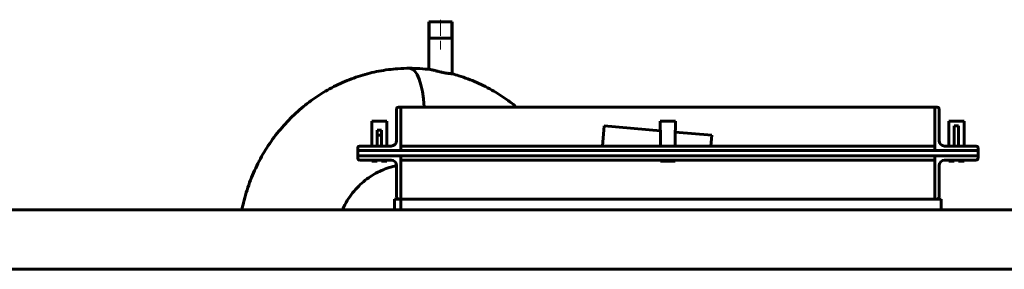
# Model space of a CAD drawing. Units: millimetres. Extents: x -473 to 6777, y -2467 to 2539.
# Drawn here: x 2732 to 3643, y 1995 to 2226 of the extents above; entities that cross this region are included whole.
import ezdxf

# ---------------------------------------------------------------- set-up
doc = ezdxf.new("R2010")
doc.units = ezdxf.units.MM
for name, pattern in [('K5LT_AXLED', [19.5, 15, -1.5, 1.5, -1.5]), ('K5LT_BASIC', [0]), ('K5LT_THIN', [0])]:
    doc.linetypes.add(name, pattern=pattern)

msp = doc.modelspace()

# ---------------------------------------------------------------- linework, layer by layer
at = {"color": 5, "linetype": 'K5LT_BASIC', "lineweight": 60, "true_color": 0x0000ff}
for p, q in [((3111.14, 2223.837), (3132.44, 2223.837)), ((3111.14, 2179.863), (3111.14, 2223.837)), ((3111.14, 2223.837), (3132.44, 2223.837)), ((3111.14, 2223.837), (3132.44, 2223.837)), ((3132.44, 2175.816), (3132.44, 2223.837)), ((3132.44, 2208.837), (3111.14, 2208.837)), ((3081.2, 2114), (3081.2, 2143.3)), ((3082.9, 2145), (3085.2, 2145)), ((3085.2, 2145), (3579.2, 2145)), ((3579.2, 2145), (3085.2, 2145)), ((3085.2, 2145), (3085.2, 2105)), ((3581.5, 2145), (3579.2, 2145)), ((3579.2, 2145), (3579.2, 2105)), ((3583.2, 2114), (3583.2, 2143.3)), ((3072.2, 2132), (3058.2, 2132)), ((3058.2, 2132), (3058.2, 2109)), ((3058.2, 2132), (3058.2, 2109)), ((3058.2, 2132), (3058.2, 2109)), ((3072.2, 2132), (3072.2, 2109)), ((3072.2, 2132), (3072.2, 2109)), ((3072.2, 2132), (3072.2, 2109)), ((3325.2, 2132), (3325.2, 2123.601)), ((3332.2, 2132), (3325.2, 2132)), ((3339.2, 2132), (3332.2, 2132)), ((3339.2, 2132), (3339.2, 2123.601)), ((3606.2, 2132), (3592.2, 2132)), ((3592.2, 2132), (3592.2, 2109)), ((3592.2, 2132), (3592.2, 2109)), ((3592.2, 2132), (3592.2, 2109)), ((3606.2, 2132), (3606.2, 2109)), ((3606.2, 2132), (3606.2, 2109)), ((3606.2, 2132), (3606.2, 2109)), ((3067.2, 2123.601), (3063.2, 2123.601)), ((3063.2, 2118.962), (3063.2, 2123.601)), ((3067.2, 2118.962), (3067.2, 2123.601)), ((3273.301, 2127.678), (3271.667, 2109)), ((3325.492, 2123.111), (3273.301, 2127.678)), ((3325.492, 2123.601), (3325.2, 2123.601)), ((3325.492, 2123.601), (3325.492, 2109)), ((3339.2, 2123.601), (3338.908, 2123.601)), ((3338.908, 2123.601), (3338.908, 2109)), ((3597.2, 2127.678), (3597.2, 2109)), ((3597.2, 2127.678), (3601.2, 2127.678)), ((3601.2, 2127.678), (3601.2, 2109)), ((3067.2, 2118.962), (3063.2, 2118.962)), ((3063.2, 2109), (3063.2, 2118.962)), ((3067.2, 2109), (3067.2, 2118.962)), ((3372.92, 2118.962), (3338.908, 2121.938)), ((3372.049, 2109), (3372.92, 2118.962)), ((3045.2, 2105), (3045.2, 2107.3)), ((3045.2, 2105), (3619.2, 2105)), ((3045.2, 2100), (3045.2, 2105)), ((3085.2, 2105), (3045.2, 2105)), ((3046.9, 2109), (3076.2, 2109)), ((3085.2, 2109), (3579.2, 2109)), ((3085.2, 2107.3), (3085.2, 2105)), ((3085.2, 2105), (3579.2, 2105)), ((3271.667, 2109), (3325.492, 2109)), ((3338.908, 2109), (3372.049, 2109)), ((3579.2, 2107.3), (3579.2, 2105)), ((3579.2, 2105), (3619.2, 2105)), ((3597.2, 2109), (3588.2, 2109)), ((3597.2, 2109), (3601.2, 2109)), ((3617.5, 2109), (3601.2, 2109)), ((3619.2, 2105), (3619.2, 2107.3)), ((3619.2, 2100), (3619.2, 2105)), ((3045.2, 2097.7), (3045.2, 2100)), ((3045.2, 2100), (3085.2, 2100)), ((3045.2, 2100), (3619.2, 2100)), ((3076.2, 2096), (3046.9, 2096)), ((3058.2, 2096), (3058.2, 2095)), ((3058.2, 2096), (3058.2, 2095)), ((3058.2, 2096), (3058.2, 2095)), ((3063.2, 2096), (3063.2, 2095)), ((3067.2, 2096), (3067.2, 2095)), ((3072.2, 2096), (3072.2, 2095)), ((3072.2, 2096), (3072.2, 2095)), ((3072.2, 2096), (3072.2, 2095)), ((3085.2, 2100), (3085.2, 2060)), ((3579.2, 2100), (3085.2, 2100)), ((3085.2, 2097.7), (3085.2, 2100)), ((3579.2, 2096), (3085.2, 2096)), ((3325.492, 2096), (3325.492, 2095)), ((3338.908, 2096), (3338.908, 2095)), ((3579.2, 2100), (3579.2, 2060)), ((3619.2, 2100), (3579.2, 2100)), ((3579.2, 2097.7), (3579.2, 2100)), ((3588.2, 2096), (3617.5, 2096)), ((3592.2, 2096), (3592.2, 2095)), ((3592.2, 2096), (3592.2, 2095)), ((3592.2, 2096), (3592.2, 2095)), ((3597.2, 2096), (3597.2, 2095)), ((3601.2, 2096), (3601.2, 2095)), ((3606.2, 2096), (3606.2, 2095)), ((3606.2, 2096), (3606.2, 2095)), ((3606.2, 2096), (3606.2, 2095)), ((3619.2, 2097.7), (3619.2, 2100)), ((3063.2, 2095), (3058.2, 2095)), ((3072.2, 2095), (3067.2, 2095)), ((3081.2, 2061.7), (3081.2, 2091)), ((3332.2, 2095), (3325.492, 2095)), ((3338.908, 2095), (3332.2, 2095)), ((3583.2, 2061.7), (3583.2, 2091)), ((3597.2, 2095), (3592.2, 2095)), ((3606.2, 2095), (3601.2, 2095)), ((3082.9, 2060), (3079.2, 2060)), ((3079.2, 2050), (3079.2, 2060)), ((3085.2, 2060), (3082.9, 2060)), ((3085.2, 2050), (3085.2, 2060)), ((3085.2, 2050), (3085.2, 2060)), ((3085.2, 2060), (3579.2, 2060)), ((3579.2, 2060), (3581.5, 2060)), ((3581.5, 2060), (3585.2, 2060)), ((3585.2, 2050), (3585.2, 2060)), ((4364.2, 2050), (2307, 2050)), ((4309.2, 1995), (2362, 1995))]:
    msp.add_line(p, q, dxfattribs=at)
at = {"color": 7, "linetype": 'K5LT_THIN', "lineweight": 18}
for p, q in [((3112.14, 2208.837), (3112.14, 2223.837)), ((3131.44, 2208.837), (3131.44, 2223.837))]:
    msp.add_line(p, q, dxfattribs=at)
at = {"color": 30, "linetype": 'K5LT_AXLED', "lineweight": 18, "true_color": 0xff8000}
msp.add_line((3121.79, 2225.837), (3121.79, 2198.307), dxfattribs=at)
at = {"color": 5, "linetype": 'K5LT_BASIC', "lineweight": 60, "true_color": 0x0000ff}
for centre, radius, start, end in [((3093.272, 2027.97), 152.941, 82.840659, 90.000131), ((3082.9, 2143.3), 1.7, 90, 180), ((3581.5, 2143.3), 1.7, 0, 90), ((3076.2, 2114), 5, 270, 0), ((3588.2, 2114), 5, 180, 270), ((3046.9, 2107.3), 1.7, 90, 180), ((3617.5, 2107.3), 1.7, 0, 90), ((3046.9, 2097.7), 1.7, 180, 270), ((3076.2, 2091), 5, 0, 90), ((3588.2, 2091), 5, 90, 180), ((3617.5, 2097.7), 1.7, 270, 0), ((3082.9, 2061.7), 1.7, 180, 270), ((3581.5, 2061.7), 1.7, 270, 0)]:
    msp.add_arc(centre, radius, start, end, dxfattribs=at)
msp.add_ellipse((3093.272, 2136.411), major_axis=(0, 44.5), ratio=0.3104167, start_param=-1.3765553, end_param=0, dxfattribs=at)
for points, knots in [([(2938.04, 2050), (2938.472, 2052.152), (2940.364, 2060.706), (2944.797, 2075.284), (2952.543, 2093.055), (2962.124, 2109.553), (2973.359, 2124.618), (2986.06, 2138.112), (3000.036, 2149.916), (3015.093, 2159.935), (3031.035, 2168.088), (3047.666, 2174.317), (3064.79, 2178.578), (3080.074, 2180.567), (3089.594, 2180.911), (3093.272, 2180.911)], [2.027279, 2.027279, 2.027279, 2.027279, 2.4694222, 3.7915481, 5.0944859, 6.3801631, 7.6503584, 8.9066356, 10.1505554, 11.3836794, 12.6075331, 13.8237906, 15.0342091, 16.2406107, 17, 17, 17, 17]), ([(3112.333, 2179.718), (3112.386, 2179.712), (3112.651, 2179.676), (3113.208, 2179.584), (3114.11, 2179.4), (3115.123, 2179.17), (3116.208, 2178.909), (3117.332, 2178.631), (3118.552, 2178.327), (3119.824, 2178.014), (3121.083, 2177.711), (3122.345, 2177.418), (3123.685, 2177.122), (3124.61, 2176.932), (3125.096, 2176.836)], [0, 0, 0, 0, 0.3388678, 1.6461692, 3.0269918, 4.4813356, 5.7171361, 6.9886329, 8.3158858, 9.6631985, 10.9470341, 12.1473329, 13.470476, 15, 15, 15, 15]), ([(3125.096, 2176.836), (3125.477, 2176.761), (3126.233, 2176.618), (3127.323, 2176.429), (3128.363, 2176.265), (3129.327, 2176.131), (3130.192, 2176.024), (3130.938, 2175.944), (3131.547, 2175.888), (3132.005, 2175.852), (3132.306, 2175.83), (3132.415, 2175.821), (3132.435, 2175.817), (3132.437, 2175.817)], [0, 0, 0, 0, 1.2988653, 2.6212613, 3.9671878, 5.3434801, 6.7266076, 8.1234052, 9.527038, 10.9204815, 12.2969006, 13.654712, 14, 14, 14, 14]), ([(3192.182, 2145), (3190.246, 2146.603), (3183.538, 2151.893), (3171.451, 2159.935), (3155.509, 2168.088), (3142.335, 2173.022), (3134.555, 2175.257), (3132.437, 2175.817)], [0, 0, 0, 0, 0.8862779, 3.012903, 5.1235405, 7.2210778, 8, 8, 8, 8]), ([(3030.98, 2050), (3031.405, 2050.928), (3033.138, 2054.519), (3036.589, 2060.455), (3041.734, 2067.343), (3047.463, 2073.419), (3053.67, 2078.65), (3060.256, 2083.02), (3067.13, 2086.524), (3074.127, 2089.133), (3078.865, 2090.315), (3081.2, 2090.762)], [4.5180052, 4.5180052, 4.5180052, 4.5180052, 4.9697834, 6.2863538, 7.5832285, 8.8618611, 10.1239411, 11.3710943, 12.6056308, 13.8293403, 15, 15, 15, 15])]:
    msp.add_open_spline(points, degree=3, knots=knots, dxfattribs=at)

doc.saveas('drawing.dxf')
